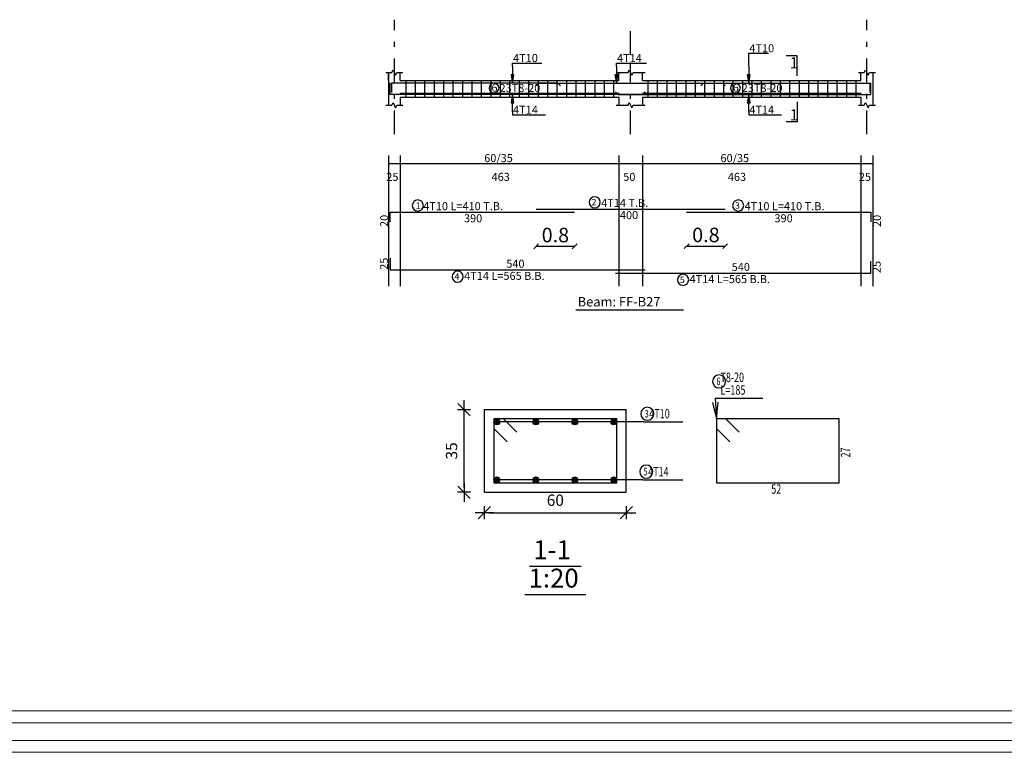
# Model space of a CAD drawing. Units: inches. Extents: x -122 to 624, y -1883 to 171.
# Drawn here: x 81 to 102, y -1676 to -1661 of the extents above; entities that cross this region are included whole.
import ezdxf

# ---------------------------------------------------------------- set-up
doc = ezdxf.new("R2010")
doc.units = ezdxf.units.IN
doc.header["$MEASUREMENT"] = 0
doc.linetypes.add('DASHDOT', pattern=[1, 0.5, -0.25, 0, -0.25])
for name, color, linetype in [('BARS', 3, 'Continuous'), ('BARSEGTXT', 254, 'Continuous'), ('BARSTITLE', 254, 'Continuous'), ('BeamDimLin', 4, 'Continuous'), ('BeamDimTxt', 6, 'Continuous'), ('BeamElevLin', 4, 'Continuous'), ('ColAxesPen', 1, 'Continuous'), ('DimLin', 11, 'Continuous'), ('ElevBarLin', 1, 'Continuous'), ('LinePen1', 4, 'Continuous'), ('LinkDimLin', 1, 'Continuous'), ('LinkDimTxt', 6, 'Continuous'), ('SectBarLin', 1, 'Continuous'), ('SectBars', 3, 'Continuous'), ('SectLinks', 3, 'Continuous'), ('SectMarkLin', 144, 'Continuous'), ('SectMarkTxt', 144, 'Continuous'), ('Titles', 5, 'Continuous'), ('TitlesFrame', 5, 'Continuous')]:
    doc.layers.add(name, color=color, linetype=linetype)
doc.layers.add('اطار', color=7, linetype='Continuous', lineweight=30)
doc.styles.add('Annotative', font='arial.ttf')
doc.styles.add('ATIR_DIM', font='Atira.shx', dxfattribs={"width": 0.8})
doc.styles.add('TXT-SHX', font='Txt.shx')
doc.dimstyles.new('ATIR_DIM_3', dxfattribs={"dimtxt": 0.24, "dimasz": 0.1, "dimexe": 0.18, "dimexo": 0.0625, "dimgap": 0.144, "dimtad": 1, "dimdec": 4, "dimlfac": 20, "dimrnd": 1, "dimzin": 12, "dimdsep": 46, "dimtxsty": 'ATIR_DIM', "dimblk": 'ATIR_TICK', "dimblk1": 'ATIR_TICK', "dimcen": 0.09, "dimse1": 1, "dimse2": 1, "dimadec": 0, "dimazin": 0, "dimtfac": 1, "dimtdec": 4, "dimtmove": 2, "dimatfit": 3, "dimldrblk": 'ATIR_TICK', "dimfxl": 1, "dimtolj": 1, "dimtzin": 12, "dimarcsym": 0})
doc.dimstyles.new('DIM2', dxfattribs={"dimscale": 1.021, "dimtxt": 0.3, "dimasz": 0.1, "dimexe": 0.08, "dimexo": 0.02, "dimgap": 0.08, "dimtad": 1, "dimdec": 1, "dimzin": 0, "dimdsep": 46, "dimtxsty": 'Annotative', "dimblk1": 'OBLIQUE', "dimblk2": 'OBLIQUE', "dimsah": 1, "dimcen": 0, "dimse1": 1, "dimse2": 1, "dimclre": 256, "dimclrt": 7, "dimaunit": 3, "dimadec": 0, "dimazin": 0, "dimtfac": 1, "dimtdec": 1, "dimtix": 1, "dimtmove": 1, "dimatfit": 3, "dimldrblk": 'OBLIQUE', "dimfxl": 1, "dimtvp": 1, "dimtolj": 1, "dimtzin": 0, "dimarcsym": 1})

# ---------------------------------------------------------------- blocks, each defined once
blk = doc.blocks.new('ATIR_TICK')
for p, q in [((-2, 0), (2, 0)), ((-1.3, -1.3), (1.3, 1.3)), ((0, 1.4), (0, -1.4))]:
    blk.add_line(p, q)
blk = doc.blocks.new('*D538')
at = {"layer": 'Defpoints', "color": 0, "transparency": 16777216}
for p in [(90.895, -1670.991), (93.895, -1670.991), (93.895, -1670.991)]:
    blk.add_point(p, dxfattribs=at)
at = {"layer": 'DimLin', "color": 0, "lineweight": -2, "transparency": 16777216}
blk.add_line((90.995, -1670.991), (93.795, -1670.991), dxfattribs=at)
at = {"layer": 'DimLin', "color": 0, "lineweight": -2, "transparency": 16777216, "xscale": 0.1, "yscale": 0.1, "zscale": 0.1, "rotation": 180}
blk.add_blockref('ATIR_TICK', (90.895, -1670.991), dxfattribs=at)
at = {"layer": 'DimLin', "color": 0, "lineweight": -2, "transparency": 16777216, "xscale": 0.1, "yscale": 0.1, "zscale": 0.1}
blk.add_blockref('ATIR_TICK', (93.895, -1670.991), dxfattribs=at)
at = {"layer": 'DimLin', "color": 0, "transparency": 16777216, "insert": (92.395, -1670.727), "char_height": 0.24, "attachment_point": 5, "style": 'ATIR_DIM'}
blk.add_mtext('\\A1;60 ', dxfattribs=at)
blk = doc.blocks.new('*D539')
at = {"layer": 'Defpoints', "color": 0, "transparency": 16777216}
for p in [(90.463, -1668.809), (90.463, -1668.809), (90.463, -1670.559)]:
    blk.add_point(p, dxfattribs=at)
at = {"layer": 'DimLin', "color": 0, "lineweight": -2, "transparency": 16777216}
blk.add_line((90.463, -1670.459), (90.463, -1668.909), dxfattribs=at)
at = {"layer": 'DimLin', "color": 0, "lineweight": -2, "transparency": 16777216, "xscale": 0.1, "yscale": 0.1, "zscale": 0.1}
for p, rotation in [((90.463, -1668.809), 90), ((90.463, -1670.559), 270)]:
    blk.add_blockref('ATIR_TICK', p, dxfattribs=dict(at, rotation=rotation))
at = {"layer": 'DimLin', "color": 0, "transparency": 16777216, "insert": (90.199, -1669.684), "char_height": 0.24, "attachment_point": 5, "rotation": 90, "style": 'ATIR_DIM'}
blk.add_mtext('\\A1;35 ', dxfattribs=at)
blk = doc.blocks.new('_Oblique')
at = {"color": 0, "linetype": 'ByBlock', "lineweight": -2}
blk.add_line((-0.5, -0.5), (0.5, 0.5), dxfattribs=at)
blk = doc.blocks.new('*D768')
at = {"color": 0, "lineweight": -2, "transparency": 16777216}
blk.add_line((95.173, -1665.353), (95.988, -1665.353), dxfattribs=at)
at = {"layer": 'Defpoints', "color": 0, "transparency": 16777216}
for p in [(95.988, -1664.567), (95.173, -1664.635), (95.988, -1665.353)]:
    blk.add_point(p, dxfattribs=at)
at = {"color": 0, "lineweight": -2, "transparency": 16777216, "xscale": 0.1021, "yscale": 0.1021, "zscale": 0.1021, "rotation": 180}
blk.add_blockref('_Oblique', (95.173, -1665.353), dxfattribs=at)
at = {"color": 0, "lineweight": -2, "transparency": 16777216, "xscale": 0.1021, "yscale": 0.1021, "zscale": 0.1021}
blk.add_blockref('_Oblique', (95.988, -1665.353), dxfattribs=at)
at = {"color": 7, "transparency": 16777216, "insert": (95.581, -1665.115), "char_height": 0.3063, "attachment_point": 5, "style": 'Annotative'}
blk.add_mtext('\\A1;0.8', dxfattribs=at)
blk = doc.blocks.new('*D769')
at = {"color": 0, "lineweight": -2, "transparency": 16777216}
blk.add_line((91.988, -1665.355), (92.803, -1665.355), dxfattribs=at)
at = {"layer": 'Defpoints', "color": 0, "transparency": 16777216}
for p in [(91.988, -1664.567), (92.803, -1664.635), (92.803, -1665.355)]:
    blk.add_point(p, dxfattribs=at)
at = {"color": 0, "lineweight": -2, "transparency": 16777216, "xscale": 0.1021, "yscale": 0.1021, "zscale": 0.1021, "rotation": 180}
blk.add_blockref('_Oblique', (91.988, -1665.355), dxfattribs=at)
at = {"color": 0, "lineweight": -2, "transparency": 16777216, "xscale": 0.1021, "yscale": 0.1021, "zscale": 0.1021}
blk.add_blockref('_Oblique', (92.803, -1665.355), dxfattribs=at)
at = {"color": 7, "transparency": 16777216, "insert": (92.396, -1665.117), "char_height": 0.3063, "attachment_point": 5, "style": 'Annotative'}
blk.add_mtext('\\A1;0.8', dxfattribs=at)

msp = doc.modelspace()

# ---------------------------------------------------------------- linework, layer by layer
at = {"layer": 'BARS', "linetype": 'Continuous'}
for p, q in [((89.2280582, -1661.8503518), (89.2280582, -1662.2003519)), ((89.4280582, -1661.8503518), (89.4280582, -1662.2003519)), ((89.6280582, -1661.8503518), (89.6280582, -1662.2003519)), ((89.8280582, -1661.8503518), (89.8280582, -1662.2003519)), ((90.0280582, -1661.8503518), (90.0280582, -1662.2003519)), ((90.2280582, -1661.8503518), (90.2280582, -1662.2003519)), ((90.4280583, -1661.8503518), (90.4280583, -1662.2003519)), ((90.6280583, -1661.8503518), (90.6280583, -1662.2003519)), ((90.8280584, -1661.8503518), (90.8280584, -1662.2003519)), ((91.0280584, -1661.8503518), (91.0280584, -1662.2003519)), ((91.2280585, -1661.8503518), (91.2280585, -1662.2003519)), ((91.4280585, -1661.8503518), (91.4280585, -1662.2003519)), ((91.6280586, -1661.8503518), (91.6280586, -1662.2003519)), ((91.8280586, -1661.8503518), (91.8280586, -1662.2003519)), ((92.0280587, -1661.8503518), (92.0280587, -1662.2003519)), ((92.2280587, -1661.8503518), (92.2280587, -1662.2003519)), ((92.4280588, -1661.8503518), (92.4280588, -1662.2003519)), ((92.6280588, -1661.8503518), (92.6280588, -1662.2003519)), ((92.8280589, -1661.8503518), (92.8280589, -1662.2003519)), ((93.0280587, -1661.8503518), (93.0280587, -1662.2003519)), ((93.2280585, -1661.8503518), (93.2280585, -1662.2003519)), ((93.4280583, -1661.8503518), (93.4280583, -1662.2003519)), ((93.6280581, -1661.8503518), (93.6280581, -1662.2003519)), ((94.353058, -1661.8503518), (94.353058, -1662.2003519)), ((94.5530578, -1661.8503518), (94.5530578, -1662.2003519)), ((94.7530576, -1661.8503518), (94.7530576, -1662.2003519)), ((94.9530574, -1661.8503518), (94.9530574, -1662.2003519)), ((95.1530572, -1661.8503518), (95.1530572, -1662.2003519)), ((95.353057, -1661.8503518), (95.353057, -1662.2003519)), ((95.5530569, -1661.8503518), (95.5530569, -1662.2003519)), ((95.7530567, -1661.8503518), (95.7530567, -1662.2003519)), ((95.9530565, -1661.8503518), (95.9530565, -1662.2003519)), ((96.1530563, -1661.8503518), (96.1530563, -1662.2003519)), ((96.3530561, -1661.8503518), (96.3530561, -1662.2003519)), ((96.5530559, -1661.8503518), (96.5530559, -1662.2003519)), ((96.7530557, -1661.8503518), (96.7530557, -1662.2003519)), ((96.9530555, -1661.8503518), (96.9530555, -1662.2003519)), ((97.1530553, -1661.8503518), (97.1530553, -1662.2003519)), ((97.3530551, -1661.8503518), (97.3530551, -1662.2003519)), ((97.5530549, -1661.8503518), (97.5530549, -1662.2003519)), ((97.7530548, -1661.8503518), (97.7530548, -1662.2003519)), ((97.9530546, -1661.8503518), (97.9530546, -1662.2003519)), ((98.1530544, -1661.8503518), (98.1530544, -1662.2003519)), ((98.3530542, -1661.8503518), (98.3530542, -1662.2003519)), ((98.553054, -1661.8503518), (98.553054, -1662.2003519)), ((98.7530538, -1661.8503518), (98.7530538, -1662.2003519))]:
    msp.add_line(p, q, dxfattribs=at)
for points in [[(94.2980582, -1662.0903716), (94.2430583, -1662.1453716), (88.8980582, -1662.1453716), (88.8980582, -1661.8953716)], [(93.6680581, -1662.0903716), (93.7230579, -1662.1453716), (99.0680582, -1662.1453716), (99.0680582, -1661.8953716)], [(92.5030581, -1661.9583134), (92.448058, -1661.9033134), (88.9280582, -1661.9033134), (88.9280582, -1662.1033135)], [(91.9880582, -1661.9603321), (92.0430583, -1661.9053321), (95.9330579, -1661.9053321), (95.9880582, -1661.9603321)], [(95.4730579, -1661.9583134), (95.5280577, -1661.9033134), (99.0480577, -1661.9033134), (99.0480577, -1662.1033135)], [(91.9880582, -1664.5673321), (95.9880582, -1664.5673321)], [(88.9030582, -1664.8353319), (88.9030582, -1664.635332), (92.8030582, -1664.635332)], [(95.1730573, -1664.635332), (99.0730573, -1664.635332), (99.0730573, -1664.8353319)], [(88.8980582, -1665.6036089), (88.8980582, -1665.8536089), (94.2980582, -1665.8536089)], [(93.6680581, -1665.921609), (99.0680582, -1665.921609), (99.0680582, -1665.671609)]]:
    msp.add_lwpolyline(points, dxfattribs=at)
at = {"layer": 'BARSTITLE', "linetype": 'Continuous'}
for p, q in [((95.7759593, -1668.5686064), (96.7885792, -1668.5686064)), ((94.2700999, -1669.0711069), (95.0959599, -1669.0711069)), ((94.2467196, -1670.2961064), (95.0959599, -1670.2961064))]:
    msp.add_line(p, q, dxfattribs=at)
for points in [[(89.4849402, -1664.3743987, 0.99999923), (89.48494, -1664.610132), (89.4849402, -1664.610132, 0.99999923), (89.4849403, -1664.3743987), (89.4849402, -1664.3743987)], [(93.2288381, -1664.3063987, 0.99999923), (93.2288381, -1664.5421321), (93.2288381, -1664.542132, 0.99999923), (93.2288381, -1664.3063987), (93.2288381, -1664.3063987)], [(96.2645914, -1664.3743987, 0.99999923), (96.2645914, -1664.610132), (96.2645914, -1664.610132, 0.99999923), (96.2645914, -1664.3743987), (96.2645914, -1664.3743987)], [(90.3288382, -1665.878809, 0.99999923), (90.3288381, -1666.114542), (90.3288382, -1666.1145423, 0.99999923), (90.3288384, -1665.878809), (90.3288382, -1665.878809)], [(95.098838, -1665.9468091, 0.99999923), (95.098838, -1666.1825426), (95.098838, -1666.1825424, 0.99999923), (95.098838, -1665.9468091), (95.098838, -1665.9468091)], [(95.8599589, -1668.0752726, 0.99999923), (95.8599589, -1668.3526068), (95.8599589, -1668.3526058, 0.99999923), (95.8599589, -1668.0752726), (95.8599589, -1668.0752726)], [(94.3416693, -1668.7591067, 0.99999923), (94.3416693, -1669.0364409), (94.3416693, -1669.0364399, 0.99999923), (94.3416693, -1668.7591067), (94.3416693, -1668.7591067)], [(94.31829, -1669.9841061, 0.99999923), (94.31829, -1670.2614384), (94.31829, -1670.2614393, 0.99999923), (94.31829, -1669.9841061), (94.31829, -1669.9841061)]]:
    msp.add_lwpolyline(points, format="xyb", dxfattribs=at)
at = {"layer": 'BeamDimLin', "linetype": 'Continuous'}
for p, q in [((88.8630582, -1663.4339987), (88.8630582, -1666.1961422)), ((89.1130582, -1663.4339987), (89.1130582, -1666.1961422)), ((93.7380582, -1663.4339987), (93.7380582, -1666.1961422)), ((94.2380582, -1663.4339987), (94.2380582, -1666.1961422)), ((98.8630582, -1663.4339987), (98.8630582, -1666.1961422)), ((99.1130582, -1663.4339987), (99.1130582, -1666.1961422)), ((88.8630582, -1663.6039987), (99.1130582, -1663.6039987))]:
    msp.add_line(p, q, dxfattribs=at)
at = {"layer": 'BeamElevLin', "linetype": 'Continuous'}
for p, q in [((88.8080582, -1661.6803518), (88.9330582, -1661.6803518)), ((88.8630582, -1661.8503518), (88.8630582, -1661.6803518)), ((88.8630582, -1661.6803518), (88.8630582, -1662.3703518)), ((88.9330582, -1661.6803518), (88.9605582, -1661.6253518)), ((88.9605582, -1661.6253518), (89.0155582, -1661.7353518)), ((89.0155582, -1661.7353518), (89.0430582, -1661.6803518)), ((89.0430582, -1661.6803518), (89.1680582, -1661.6803518)), ((89.1130582, -1661.8503518), (89.1130582, -1661.6803518)), ((93.6830584, -1661.6803518), (93.9330584, -1661.6803518)), ((93.7380582, -1661.8503518), (93.7380582, -1661.6803518)), ((93.9330584, -1661.6803518), (93.9605581, -1661.6253518)), ((93.9605581, -1661.6253518), (94.0155584, -1661.7353518)), ((94.0155584, -1661.7353518), (94.0430581, -1661.6803518)), ((94.0430581, -1661.6803518), (94.2930581, -1661.6803518)), ((94.2380582, -1661.8503518), (94.2380582, -1661.6803518)), ((98.8080579, -1661.6803518), (98.9330579, -1661.6803518)), ((98.8630582, -1661.8503518), (98.8630582, -1661.6803518)), ((98.9330579, -1661.6803518), (98.9605581, -1661.6253518)), ((98.9605581, -1661.6253518), (99.0155584, -1661.7353518)), ((99.0155584, -1661.7353518), (99.0430585, -1661.6803518)), ((99.0430585, -1661.6803518), (99.1680585, -1661.6803518)), ((99.1130582, -1661.6803518), (99.1130582, -1661.8503518)), ((99.1130582, -1661.6803518), (99.1130582, -1662.3703518)), ((89.1130582, -1661.8503518), (93.7380582, -1661.8503518)), ((94.2380582, -1661.8503518), (98.8630582, -1661.8503518)), ((89.1130582, -1662.2003519), (89.1130582, -1662.3703518)), ((89.1130582, -1662.2003519), (93.7380582, -1662.2003519)), ((93.7380582, -1662.2003519), (93.7380582, -1662.3703518)), ((94.2380582, -1662.2003519), (94.2380582, -1662.3703518)), ((94.2380582, -1662.2003519), (98.8630582, -1662.2003519)), ((98.8630582, -1662.2003519), (98.8630582, -1662.3703518)), ((88.8080582, -1662.3703518), (88.9330582, -1662.3703518)), ((88.9330582, -1662.3703518), (88.9605582, -1662.3153519)), ((88.9605582, -1662.3153519), (89.0155582, -1662.4253518)), ((89.0155582, -1662.4253518), (89.0430582, -1662.3703518)), ((89.0430582, -1662.3703518), (89.1680582, -1662.3703518)), ((93.6830584, -1662.3703518), (93.9330584, -1662.3703518)), ((93.9330584, -1662.3703518), (93.9605581, -1662.3153519)), ((93.9605581, -1662.3153519), (94.0155584, -1662.4253518)), ((94.0155584, -1662.4253518), (94.0430581, -1662.3703518)), ((94.0430581, -1662.3703518), (94.2930581, -1662.3703518)), ((98.8080579, -1662.3703518), (98.9330579, -1662.3703518)), ((98.9330579, -1662.3703518), (98.9605581, -1662.3153519)), ((98.9605581, -1662.3153519), (99.0155584, -1662.4253518)), ((99.0155584, -1662.4253518), (99.0430585, -1662.3703518)), ((99.0430585, -1662.3703518), (99.1680585, -1662.3703518))]:
    msp.add_line(p, q, dxfattribs=at)
at = {"layer": 'ColAxesPen', "linetype": 'DASHDOT'}
for p, q in [((88.9880582, -1662.9823518), (88.9880582, -1660.5613134)), ((93.9880582, -1661.3063517), (93.9880582, -1660.5613134)), ((98.9880582, -1662.9823518), (98.9880582, -1660.5613134)), ((93.9880582, -1662.9823518), (93.9880582, -1661.4903517))]:
    msp.add_line(p, q, dxfattribs=at)
at = {"layer": 'ElevBarLin', "linetype": 'Continuous'}
for p, q in [((96.4880582, -1661.5433135), (96.4880582, -1661.2713135)), ((96.4880582, -1661.2713135), (96.9079381, -1661.2713135)), ((91.4880582, -1661.5433135), (91.4880582, -1661.4783519)), ((91.4880582, -1661.4783519), (92.112609, -1661.4783519)), ((93.688058, -1661.545332), (93.688058, -1661.4783519)), ((93.688058, -1661.4783519), (94.3213898, -1661.4783519)), ((91.4880582, -1661.5433135), (91.4880582, -1661.9033134)), ((93.688058, -1661.545332), (93.688058, -1661.9053321)), ((96.4880582, -1661.5433135), (96.4880582, -1661.9033134)), ((91.4572581, -1661.7283135), (91.4880582, -1661.9033134)), ((91.5188583, -1661.7283135), (91.4572581, -1661.7283135)), ((91.4611083, -1661.7283135), (91.4880582, -1661.9033134)), ((91.4649583, -1661.7283135), (91.4880582, -1661.9033134)), ((91.4688083, -1661.7283135), (91.4880582, -1661.9033134)), ((91.4726583, -1661.7283135), (91.4880582, -1661.9033134)), ((91.4765083, -1661.7283135), (91.4880582, -1661.9033134)), ((91.4803583, -1661.7283135), (91.4880582, -1661.9033134)), ((91.4842082, -1661.7283135), (91.4880582, -1661.9033134)), ((91.4880582, -1661.9033134), (91.5188583, -1661.7283135)), ((91.4880582, -1661.9033134), (91.4919082, -1661.7283135)), ((91.4880582, -1661.9033134), (91.4957582, -1661.7283135)), ((91.4880582, -1661.9033134), (91.4996082, -1661.7283135)), ((91.4880582, -1661.9033134), (91.5034582, -1661.7283135)), ((91.4880582, -1661.9033134), (91.5073081, -1661.7283135)), ((91.4880582, -1661.9033134), (91.5111581, -1661.7283135)), ((91.4880582, -1661.9033134), (91.5150081, -1661.7283135)), ((93.6572582, -1661.7303322), (93.688058, -1661.9053321)), ((93.7188579, -1661.7303322), (93.6572582, -1661.7303322)), ((93.6611082, -1661.7303322), (93.688058, -1661.9053321)), ((93.6649581, -1661.7303322), (93.688058, -1661.9053321)), ((93.6688081, -1661.7303322), (93.688058, -1661.9053321)), ((93.6726581, -1661.7303322), (93.688058, -1661.9053321)), ((93.6765081, -1661.7303322), (93.688058, -1661.9053321)), ((93.6803581, -1661.7303322), (93.688058, -1661.9053321)), ((93.6842081, -1661.7303322), (93.688058, -1661.9053321)), ((93.688058, -1661.9053321), (93.7188579, -1661.7303322)), ((93.688058, -1661.9053321), (93.691908, -1661.7303322)), ((93.688058, -1661.9053321), (93.695758, -1661.7303322)), ((93.688058, -1661.9053321), (93.699608, -1661.7303322)), ((93.688058, -1661.9053321), (93.703458, -1661.7303322)), ((93.688058, -1661.9053321), (93.707308, -1661.7303322)), ((93.688058, -1661.9053321), (93.7111579, -1661.7303322)), ((93.688058, -1661.9053321), (93.7150079, -1661.7303322)), ((96.4572584, -1661.7283135), (96.4880582, -1661.9033134)), ((96.5188581, -1661.7283135), (96.4572584, -1661.7283135)), ((96.4611083, -1661.7283135), (96.4880582, -1661.9033134)), ((96.4649583, -1661.7283135), (96.4880582, -1661.9033134)), ((96.4688083, -1661.7283135), (96.4880582, -1661.9033134)), ((96.4726583, -1661.7283135), (96.4880582, -1661.9033134)), ((96.4765083, -1661.7283135), (96.4880582, -1661.9033134)), ((96.4803583, -1661.7283135), (96.4880582, -1661.9033134)), ((96.4842082, -1661.7283135), (96.4880582, -1661.9033134)), ((96.4880582, -1661.9033134), (96.5188581, -1661.7283135)), ((96.4880582, -1661.9033134), (96.4919082, -1661.7283135)), ((96.4880582, -1661.9033134), (96.4957582, -1661.7283135)), ((96.4880582, -1661.9033134), (96.4996082, -1661.7283135)), ((96.4880582, -1661.9033134), (96.5034582, -1661.7283135)), ((96.4880582, -1661.9033134), (96.5073081, -1661.7283135)), ((96.4880582, -1661.9033134), (96.5111581, -1661.7283135)), ((96.4880582, -1661.9033134), (96.5150081, -1661.7283135)), ((91.4880582, -1662.1453716), (91.4572581, -1662.3203715)), ((91.4880582, -1662.1453716), (91.4611083, -1662.3203715)), ((91.4880582, -1662.1453716), (91.4649583, -1662.3203715)), ((91.4880582, -1662.1453716), (91.4688083, -1662.3203715)), ((91.4880582, -1662.1453716), (91.4726583, -1662.3203715)), ((91.4880582, -1662.1453716), (91.4765083, -1662.3203715)), ((91.4880582, -1662.1453716), (91.4803583, -1662.3203715)), ((91.4880582, -1662.1453716), (91.4842082, -1662.3203715)), ((91.4880582, -1662.5053716), (91.4880582, -1662.1453716)), ((91.5188583, -1662.3203715), (91.4880582, -1662.1453716)), ((91.4919082, -1662.3203715), (91.4880582, -1662.1453716)), ((91.4957582, -1662.3203715), (91.4880582, -1662.1453716)), ((91.4996082, -1662.3203715), (91.4880582, -1662.1453716)), ((91.5034582, -1662.3203715), (91.4880582, -1662.1453716)), ((91.5073081, -1662.3203715), (91.4880582, -1662.1453716)), ((91.5111581, -1662.3203715), (91.4880582, -1662.1453716)), ((91.5150081, -1662.3203715), (91.4880582, -1662.1453716)), ((96.4880582, -1662.1453716), (96.4572584, -1662.3203715)), ((96.4880582, -1662.1453716), (96.4611083, -1662.3203715)), ((96.4880582, -1662.1453716), (96.4649583, -1662.3203715)), ((96.4880582, -1662.1453716), (96.4688083, -1662.3203715)), ((96.4880582, -1662.1453716), (96.4726583, -1662.3203715)), ((96.4880582, -1662.1453716), (96.4765083, -1662.3203715)), ((96.4880582, -1662.1453716), (96.4803583, -1662.3203715)), ((96.4880582, -1662.1453716), (96.4842082, -1662.3203715)), ((96.4880582, -1662.5053716), (96.4880582, -1662.1453716)), ((96.5188581, -1662.3203715), (96.4880582, -1662.1453716)), ((96.4919082, -1662.3203715), (96.4880582, -1662.1453716)), ((96.4957582, -1662.3203715), (96.4880582, -1662.1453716)), ((96.4996082, -1662.3203715), (96.4880582, -1662.1453716)), ((96.5034582, -1662.3203715), (96.4880582, -1662.1453716)), ((96.5073081, -1662.3203715), (96.4880582, -1662.1453716)), ((96.5111581, -1662.3203715), (96.4880582, -1662.1453716)), ((96.5150081, -1662.3203715), (96.4880582, -1662.1453716)), ((91.4572581, -1662.3203715), (91.5188583, -1662.3203715)), ((91.4880582, -1662.5053716), (91.4880582, -1662.5723518)), ((96.4572584, -1662.3203715), (96.5188581, -1662.3203715)), ((96.4880582, -1662.5053716), (96.4880582, -1662.5723518)), ((91.4880582, -1662.5723518), (92.1832952, -1662.5723518)), ((96.4880582, -1662.5723518), (97.1818873, -1662.5723518))]:
    msp.add_line(p, q, dxfattribs=at)
at = {"layer": 'LinePen1', "linetype": 'Continuous'}
for p, q in [((90.8950899, -1668.8086062), (93.8950904, -1668.8086062)), ((90.8950899, -1670.5586062), (90.8950899, -1668.8086062)), ((93.8950904, -1670.5586062), (93.8950904, -1668.8086062)), ((90.8950899, -1670.5586062), (93.8950904, -1670.5586062))]:
    msp.add_line(p, q, dxfattribs=at)
at = {"layer": 'LinkDimLin', "linetype": 'Continuous'}
for p, q in [((89.1130582, -1662.1128518), (93.7430583, -1662.1128518)), ((94.2380582, -1662.1128518), (98.8680583, -1662.1128518))]:
    msp.add_line(p, q, dxfattribs=at)
at = {"layer": 'LinkDimTxt', "linetype": 'Continuous'}
for points in [[(91.0987371, -1661.9033134, 0.99999923), (91.0987371, -1662.1113132), (91.0987371, -1662.1113134, 0.99999923), (91.0987371, -1661.9033134), (91.0987371, -1661.9033134)], [(96.2063618, -1661.9033134, 0.99999923), (96.2063618, -1662.1113132), (96.2063618, -1662.1113134, 0.99999923), (96.2063618, -1661.9033134), (96.2063618, -1661.9033134)]]:
    msp.add_lwpolyline(points, format="xyb", dxfattribs=at)
at = {"layer": 'SectBarLin', "linetype": 'Continuous'}
for p, q in [((95.7202561, -1668.6632252), (95.8039591, -1669.0086069)), ((95.7759593, -1668.5686064), (95.8039591, -1669.0086069)), ((95.8039591, -1669.0086069), (95.8432076, -1668.6554013)), ((94.2700999, -1669.0711069), (91.1575902, -1669.071106)), ((94.2700999, -1669.0711069), (91.98259, -1669.071106)), ((94.2700999, -1669.0711069), (92.8075898, -1669.071106)), ((94.2700999, -1669.0711069), (93.6325896, -1669.071106)), ((94.2467196, -1670.2961064), (91.1575902, -1670.2961064)), ((94.2467196, -1670.2961064), (91.98259, -1670.2961064)), ((94.2467196, -1670.2961064), (92.8075898, -1670.2961064)), ((94.2467196, -1670.2961064), (93.6325896, -1670.2961064))]:
    msp.add_line(p, q, dxfattribs=at)
at = {"layer": 'SectBars', "linetype": 'Continuous'}
for centre, radius in [((91.1575902, -1669.071106), 0.0625), ((91.1575902, -1669.071106), 0.046875), ((91.1575902, -1669.071106), 0.03125), ((91.1575902, -1669.071106), 0.015625), ((91.98259, -1669.071106), 0.0625), ((91.98259, -1669.071106), 0.046875), ((91.98259, -1669.071106), 0.03125), ((91.98259, -1669.071106), 0.015625), ((92.8075898, -1669.071106), 0.0625), ((92.8075898, -1669.071106), 0.046875), ((92.8075898, -1669.071106), 0.03125), ((92.8075898, -1669.071106), 0.015625), ((93.6325896, -1669.071106), 0.0625), ((93.6325896, -1669.071106), 0.046875), ((93.6325896, -1669.071106), 0.03125), ((93.6325896, -1669.071106), 0.015625), ((91.1575902, -1670.2961064), 0.0625), ((91.1575902, -1670.2961064), 0.046875), ((91.1575902, -1670.2961064), 0.03125), ((91.1575902, -1670.2961064), 0.015625), ((91.98259, -1670.2961064), 0.0625), ((91.98259, -1670.2961064), 0.046875), ((91.98259, -1670.2961064), 0.03125), ((91.98259, -1670.2961064), 0.015625), ((92.8075898, -1670.2961064), 0.0625), ((92.8075898, -1670.2961064), 0.046875), ((92.8075898, -1670.2961064), 0.03125), ((92.8075898, -1670.2961064), 0.015625), ((93.6325896, -1670.2961064), 0.0625), ((93.6325896, -1670.2961064), 0.046875), ((93.6325896, -1670.2961064), 0.03125), ((93.6325896, -1670.2961064), 0.015625)]:
    msp.add_circle(centre, radius, dxfattribs=at)
at = {"layer": 'SectLinks', "linetype": 'Continuous'}
for p, q in [((91.2945612, -1669.0086069), (91.0950897, -1669.0086069)), ((91.0950897, -1669.0086069), (91.0950897, -1670.3586064)), ((93.6950896, -1669.0086069), (91.0950902, -1669.0086069)), ((91.0950902, -1669.0086069), (91.0950902, -1669.2080784)), ((91.5766132, -1669.290659), (91.2945612, -1669.0086069)), ((93.6950896, -1670.3586064), (93.6950896, -1669.0086069)), ((96.0034306, -1669.0086069), (95.8039591, -1669.0086069)), ((95.8039591, -1669.0086069), (95.8039591, -1670.3586064)), ((98.4039595, -1669.0086069), (95.8039591, -1669.0086069)), ((95.8039591, -1669.0086069), (95.8039591, -1669.2080784)), ((96.2854827, -1669.290659), (96.0034306, -1669.0086069)), ((98.4039595, -1670.3586064), (98.4039595, -1669.0086069)), ((91.0950902, -1669.2080784), (91.3771422, -1669.4901304)), ((95.8039591, -1669.2080784), (96.0860112, -1669.4901304)), ((91.0950897, -1670.3586064), (93.6950896, -1670.3586064)), ((95.8039591, -1670.3586064), (98.4039595, -1670.3586064))]:
    msp.add_line(p, q, dxfattribs=at)
at = {"layer": 'SectMarkLin', "linetype": 'Continuous'}
for p, q in [((97.5115474, -1661.3253517), (97.2765473, -1661.3253517)), ((97.5115474, -1661.7483518), (97.5115474, -1661.3253517)), ((97.5115474, -1662.3023519), (97.5115474, -1662.7253518)), ((97.5115474, -1662.7253518), (97.2765473, -1662.7253518))]:
    msp.add_line(p, q, dxfattribs=at)
at = {"layer": 'Titles', "linetype": 'Continuous'}
for p, q in [((91.8486903, -1672.1239405), (92.9414904, -1672.1239405)), ((91.7486904, -1672.7239399), (93.0414908, -1672.7239399))]:
    msp.add_line(p, q, dxfattribs=at)
at = {"layer": 'TitlesFrame', "linetype": 'Continuous'}
msp.add_line((92.8277847, -1666.7028089), (95.1075851, -1666.7028089), dxfattribs=at)
at = {"layer": 'اطار', "color": 7, "lineweight": 20}
for p, q in [((129.177124, -1675.1841547), (65.6709878, -1675.1841547)), ((129.4274319, -1675.4344626), (65.6709878, -1675.4344626)), ((136.6237837, -1675.8099244), (65.6709878, -1675.8099244)), ((60.2234674, -1676.0602323), (141.9334549, -1676.0602323))]:
    msp.add_line(p, q, dxfattribs=at)

# ---------------------------------------------------------------- texts
at = {"layer": 'BARSEGTXT', "style": 'TXT-SHX'}
for s, p in [('400', (93.761448, -1664.7795321)), ('390', (90.4622531, -1664.8475321)), ('390', (97.0322534, -1664.8475321)), ('540', (91.3572535, -1665.8091421)), ('540', (96.1272532, -1665.8771422))]:
    msp.add_text(s, height=0.17, dxfattribs=at).set_placement(p)
for s, p in [('20', (88.8585915, -1664.946942)), ('20', (99.2852575, -1664.9469421)), ('25', (88.8535916, -1665.8536089)), ('25', (99.2802583, -1665.921609))]:
    msp.add_text(s, height=0.17, rotation=90, dxfattribs=at).set_placement(p)
at = {"layer": 'BARSTITLE', "style": 'TXT-SHX'}
for s, height, p in [('2', 0.136, (93.1608378, -1664.4913587)), ('4T14 T.B.', 0.17, (93.3648383, -1664.5228654)), ('1', 0.136, (89.4396521, -1664.5593587)), ('4T10 L=410 T.B.', 0.17, (89.5982281, -1664.5908653)), ('3', 0.136, (96.196591, -1664.5593587)), ('4T10 L=410 T.B.', 0.17, (96.400592, -1664.5908653)), ('4', 0.136, (90.2608382, -1666.0637689)), ('4T14 L=565 B.B.', 0.17, (90.4648383, -1666.0658088)), ('5', 0.136, (95.0308377, -1666.131769)), ('4T14 L=565 B.B.', 0.17, (95.2348381, -1666.1338089))]:
    msp.add_text(s, height=height, dxfattribs=at).set_placement(p)
at = {"layer": 'BARSTITLE', "style": 'TXT-SHX', "width": 0.7}
for s, height, p in [('6', 0.16, (95.8039591, -1668.2928725)), ('  T8-20', 0.2, (95.8039591, -1668.227273)), ('  L=185', 0.2, (95.8039591, -1668.4939394)), ('3', 0.16, (94.2856696, -1668.9767065)), ('  4T10', 0.2, (94.2980998, -1668.99644)), ('  4T14', 0.2, (94.2747195, -1670.2214394)), ('5', 0.16, (94.2622902, -1670.201706)), ('52', 0.2, (96.963959, -1670.5906067))]:
    msp.add_text(s, height=height, dxfattribs=at).set_placement(p)
msp.add_text('27', height=0.2, rotation=90.00002289, dxfattribs=at).set_placement((98.6359599, -1669.8236075))
at = {"layer": 'BeamDimTxt', "style": 'TXT-SHX'}
for s, p in [('4T10', (96.5000583, -1661.2505133)), ('4T10', (91.5000583, -1661.4575517)), ('4T14', (93.7000581, -1661.4575517)), ('6', (91.0434735, -1662.0851397)), ('23T8-20', (91.2141146, -1662.0911851)), ('6', (96.1510981, -1662.0851397)), ('23T8-20', (96.3391143, -1662.0911851)), ('4T14', (91.5000583, -1662.5515518)), ('4T14', (96.5000583, -1662.5515518)), ('60/35', (90.8897532, -1663.574532)), ('60/35', (95.889753, -1663.574532)), ('25', (88.8180582, -1663.9711987)), ('463', (91.0455581, -1663.9711987)), ('50', (93.8322531, -1663.9711987)), ('463', (96.0455581, -1663.9711987)), ('25', (98.8180582, -1663.9711987))]:
    msp.add_text(s, height=0.17, dxfattribs=at).set_placement(p)
at = {"layer": 'SectMarkTxt', "style": 'TXT-SHX'}
for p in [(97.3550376, -1661.5901184), (97.3550376, -1662.6924518)]:
    msp.add_text('1', height=0.235, dxfattribs=at).set_placement(p)
at = {"layer": 'Titles', "style": 'TXT-SHX'}
for s, height, p in [('Beam: FF-B27', 0.200000005, (92.8677849, -1666.6281424)), ('1-1', 0.40000001, (91.9286902, -1671.9746065)), ('1:20', 0.40000001, (91.8286903, -1672.574606))]:
    msp.add_text(s, height=height, dxfattribs=at).set_placement(p)

# ---------------------------------------------------------------- dimensions: what is measured, and where the dimension line sits
for base, p1, p2, picture, middle in [((92.8030582, -1665.3545766), (91.9880582, -1664.5673321), (92.8030582, -1664.635332), '*D769', (92.3955582, -1665.1165081)), ((95.9880582, -1665.3532639), (95.1730573, -1664.635332), (95.9880582, -1664.5673321), '*D768', (95.5805578, -1665.1151954))]:
    dim = msp.add_linear_dim(base=base, p1=p1, p2=p2, dimstyle='DIM2')
    dim.commit()
    dim.dimension.update_dxf_attribs({"geometry": picture, "text_midpoint": middle})
at = {"layer": 'DimLin'}
for p1, p2, picture, middle in [((90.4630897, -1670.5586062), (90.4630902, -1668.8086062), '*D539', (90.1990902, -1669.6836062)), ((90.8950899, -1670.9906063), (93.8950904, -1670.9906063), '*D538', (92.3950901, -1670.7266063))]:
    dim = msp.add_aligned_dim(p1=p1, p2=p2, distance=0, dimstyle='ATIR_DIM_3', override={"dimpost": ' '}, dxfattribs=at)
    dim.commit()
    dim.dimension.update_dxf_attribs({"geometry": picture, "text_midpoint": middle})

doc.saveas('drawing.dxf')
